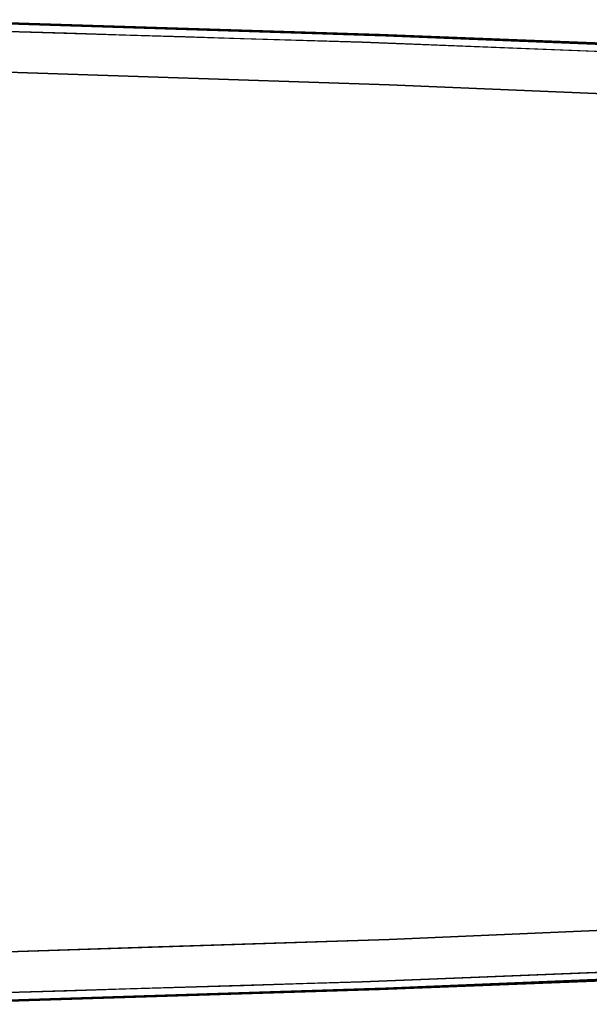
# Model space of a CAD drawing. Units: inches. Extents: x -12.3 to 12.3, y -12.7 to 12.7.
# Drawn here: x 2.7 to 3.8, y -12.7 to -10.7 of the extents above; entities that cross this region are included whole.
import ezdxf

# ---------------------------------------------------------------- set-up
doc = ezdxf.new("R2010")
doc.units = ezdxf.units.IN
doc.header["$MEASUREMENT"] = 0
doc.layers.add('SEAT-ARM', color=5, linetype='Continuous')

msp = doc.modelspace()

# ---------------------------------------------------------------- linework, layer by layer
at = {"layer": 'SEAT-ARM'}
for points, invisible_edges in [([(2.7525, -10.778, 25.2788), (2.5119, -10.7499, 25.228), (2.4021, -10.768, 25.3049)], 15), ([(2.5073, -10.7484, 24.8289), (2.5119, -10.75, 25.228), (3.4459, -10.7796, 25.1477)], 13), ([(3.4346, -10.777, 24.6919), (2.5073, -10.7484, 24.8289), (3.4459, -10.7796, 25.1477)], 14), ([(2.7525, -10.778, 25.2788), (2.9789, -10.7648, 25.1878), (2.5119, -10.7499, 25.228)], 13), ([(2.7391, -10.7555, 24.7947), (2.7152, -10.7548, 24.7885), (2.6232, -10.752, 24.8118)], 3), ([(2.7718, -10.7652, 24.7458), (2.6646, -10.7631, 24.758), (2.7055, -10.7594, 24.7658)], 15), ([(2.6646, -10.7631, 24.758), (2.7718, -10.7652, 24.7458), (2.7116, -10.7713, 24.7352)], 15), ([(2.7315, -10.7569, 24.775), (2.8106, -10.7608, 24.7572), (2.7055, -10.7594, 24.7658)], 15), ([(2.8106, -10.7608, 24.7572), (2.7718, -10.7652, 24.7458), (2.7055, -10.7594, 24.7658)], 15), ([(2.7152, -10.7548, 24.7885), (2.7955, -10.7572, 24.7763), (2.7315, -10.7569, 24.775)], 15), ([(2.7391, -10.7555, 24.7947), (2.7955, -10.7572, 24.7763), (2.7152, -10.7548, 24.7885)], 15), ([(2.7315, -10.7569, 24.775), (2.7955, -10.7572, 24.7763), (2.8106, -10.7608, 24.7572)], 15), ([(2.7955, -10.7572, 24.7763), (2.7391, -10.7555, 24.7947), (2.8551, -10.7591, 24.7776)], 13), ([(2.8106, -10.7608, 24.7572), (2.8865, -10.7694, 24.7277), (2.7718, -10.7652, 24.7458)], 15), ([(2.8551, -10.7591, 24.7776), (2.911, -10.7611, 24.7567), (2.7955, -10.7572, 24.7763)], 15), ([(2.911, -10.7611, 24.7567), (2.8106, -10.7608, 24.7572), (2.7955, -10.7572, 24.7763)], 15), ([(2.9444, -10.7662, 24.7328), (2.8106, -10.7608, 24.7572), (2.911, -10.7611, 24.7567)], 15), ([(2.8865, -10.7694, 24.7277), (2.8106, -10.7608, 24.7572), (2.9444, -10.7662, 24.7328)], 15), ([(2.8551, -10.7591, 24.7776), (2.971, -10.7627, 24.7604), (2.911, -10.7611, 24.7567)], 14), ([(3.0424, -10.7648, 24.7396), (2.911, -10.7611, 24.7567), (2.971, -10.7627, 24.7604)], 15), ([(2.911, -10.7611, 24.7567), (3.0424, -10.7648, 24.7396), (2.9444, -10.7662, 24.7328)], 15), ([(3.0424, -10.7648, 24.7396), (2.971, -10.7627, 24.7604), (3.0869, -10.7663, 24.7433)], 13), ([(2.4819, -10.7643, 24.7688), (3.234, -10.9248, 24.4719), (1.8968, -10.9681, 24.5643)], 15), ([(2.4021, -10.768, 25.3049), (2.6308, -10.8059, 25.3207), (2.7525, -10.778, 25.2788)], 15), ([(3.4009, -10.7922, 24.6342), (3.234, -10.9248, 24.4719), (2.4819, -10.7643, 24.7688)], 3), ([(3.0013, -10.8123, 25.2869), (2.7525, -10.778, 25.2788), (2.6308, -10.8059, 25.3207)], 15), ([(2.8265, -10.7748, 24.7183), (2.7116, -10.7713, 24.7352), (2.7718, -10.7652, 24.7458)], 14), ([(2.9789, -10.7648, 25.1878), (2.7525, -10.778, 25.2788), (3.3223, -10.8018, 25.2365)], 15), ([(3.3223, -10.8018, 25.2365), (2.7525, -10.778, 25.2788), (3.0013, -10.8123, 25.2869)], 15), ([(2.7718, -10.7652, 24.7458), (2.8865, -10.7694, 24.7277), (2.8265, -10.7748, 24.7183)], 15), ([(2.8265, -10.7748, 24.7183), (2.8865, -10.7694, 24.7277), (2.9414, -10.7783, 24.7015)], 3), ([(3.0012, -10.7728, 24.7111), (2.8865, -10.7694, 24.7277), (2.9444, -10.7662, 24.7328)], 15), ([(2.9414, -10.7783, 24.7015), (2.8865, -10.7694, 24.7277), (3.0012, -10.7728, 24.7111)], 15), ([(3.0563, -10.7818, 24.6847), (2.9414, -10.7783, 24.7015), (3.0012, -10.7728, 24.7111)], 14), ([(3.0822, -10.7695, 24.7158), (2.9444, -10.7662, 24.7328), (3.0424, -10.7648, 24.7396)], 15), ([(2.9444, -10.7662, 24.7328), (3.0822, -10.7695, 24.7158), (3.0012, -10.7728, 24.7111)], 15), ([(3.3223, -10.8018, 25.2365), (3.4458, -10.7796, 25.1477), (2.9789, -10.7648, 25.1878)], 13), ([(3.0012, -10.7728, 24.7111), (3.0822, -10.7695, 24.7158), (3.1164, -10.7764, 24.6936)], 15), ([(3.1164, -10.7764, 24.6936), (3.0563, -10.7818, 24.6847), (3.0012, -10.7728, 24.7111)], 15), ([(3.1757, -10.7696, 24.7155), (3.0822, -10.7695, 24.7158), (3.0424, -10.7648, 24.7396)], 15), ([(3.0869, -10.7663, 24.7433), (3.1757, -10.7696, 24.7155), (3.0424, -10.7648, 24.7396)], 15), ([(3.0563, -10.7818, 24.6847), (3.1164, -10.7764, 24.6936), (3.1711, -10.7853, 24.6678)], 3), ([(3.1969, -10.7737, 24.6961), (3.1164, -10.7764, 24.6936), (3.0822, -10.7695, 24.7158)], 15), ([(3.0822, -10.7695, 24.7158), (3.1757, -10.7696, 24.7155), (3.1969, -10.7737, 24.6961)], 15), ([(3.1757, -10.7696, 24.7155), (3.0869, -10.7663, 24.7433), (3.2028, -10.7698, 24.7262)], 13), ([(3.1164, -10.7764, 24.6936), (3.1969, -10.7737, 24.6961), (3.2621, -10.7802, 24.6727)], 15), ([(3.1164, -10.7764, 24.6936), (3.2621, -10.7802, 24.6727), (3.1711, -10.7853, 24.6678)], 15), ([(3.286, -10.7888, 24.651), (3.1711, -10.7853, 24.6678), (3.2621, -10.7802, 24.6727)], 14), ([(3.2711, -10.772, 24.7061), (3.3141, -10.776, 24.6832), (3.1757, -10.7696, 24.7155)], 15), ([(3.2028, -10.7698, 24.7262), (3.2711, -10.772, 24.7061), (3.1757, -10.7696, 24.7155)], 15), ([(3.3141, -10.776, 24.6832), (3.1969, -10.7737, 24.6961), (3.1757, -10.7696, 24.7155)], 15), ([(3.1969, -10.7737, 24.6961), (3.3141, -10.776, 24.6832), (3.2621, -10.7802, 24.6727)], 15), ([(3.2711, -10.772, 24.7061), (3.2028, -10.7698, 24.7262), (3.3187, -10.7734, 24.709)], 13), ([(3.4045, -10.7837, 24.6526), (3.2621, -10.7802, 24.6727), (3.3141, -10.776, 24.6832)], 15), ([(3.4045, -10.7837, 24.6526), (3.286, -10.7888, 24.651), (3.2621, -10.7802, 24.6727)], 15), ([(3.2711, -10.772, 24.7061), (3.3187, -10.7734, 24.709), (3.3736, -10.7756, 24.6878)], 15), ([(3.3141, -10.776, 24.6832), (3.2711, -10.772, 24.7061), (3.3736, -10.7756, 24.6878)], 15), ([(3.3736, -10.7756, 24.6878), (3.4202, -10.7794, 24.6663), (3.3141, -10.776, 24.6832)], 15), ([(3.4202, -10.7794, 24.6663), (3.4045, -10.7837, 24.6526), (3.3141, -10.776, 24.6832)], 15), ([(3.3187, -10.7734, 24.709), (3.4346, -10.777, 24.6919), (3.3736, -10.7756, 24.6878)], 14), ([(3.3223, -10.8018, 25.2365), (3.5952, -10.7944, 25.1796), (3.4458, -10.7796, 25.1477)], 15), ([(3.3736, -10.7756, 24.6878), (3.4346, -10.777, 24.6919), (3.4899, -10.7795, 24.6692)], 15), ([(3.4899, -10.7795, 24.6692), (3.4202, -10.7794, 24.6663), (3.3736, -10.7756, 24.6878)], 15), ([(3.4202, -10.7794, 24.6663), (3.488, -10.7847, 24.6435), (3.4045, -10.7837, 24.6526)], 15), ([(3.5262, -10.783, 24.6486), (3.4202, -10.7794, 24.6663), (3.4899, -10.7795, 24.6692)], 15), ([(3.4202, -10.7794, 24.6663), (3.5262, -10.783, 24.6486), (3.488, -10.7847, 24.6435)], 15), ([(3.5494, -10.7815, 24.6689), (3.4899, -10.7795, 24.6692), (3.4346, -10.777, 24.6919)], 3), ([(3.4459, -10.7796, 25.1477), (4.3772, -10.8177, 25.0442), (3.4346, -10.777, 24.6919)], 14), ([(4.3772, -10.8177, 25.0442), (4.3533, -10.8133, 24.5075), (3.4346, -10.777, 24.6919)], 13), ([(3.4458, -10.7796, 25.1477), (3.5952, -10.7944, 25.1796), (3.9115, -10.7986, 25.0959)], 3), ([(3.4899, -10.7795, 24.6692), (3.6035, -10.7838, 24.6473), (3.5262, -10.783, 24.6486)], 15), ([(3.6035, -10.7838, 24.6473), (3.4899, -10.7795, 24.6692), (3.5494, -10.7815, 24.6689)], 15), ([(3.5494, -10.7815, 24.6689), (3.6643, -10.7861, 24.6458), (3.6035, -10.7838, 24.6473)], 14), ([(3.234, -10.9248, 24.4719), (3.4009, -10.7922, 24.6342), (4.3115, -10.8279, 24.4525)], 13), ([(3.286, -10.7888, 24.651), (3.4045, -10.7837, 24.6526), (3.4009, -10.7922, 24.6342)], 3), ([(3.6864, -10.844, 25.2267), (3.5952, -10.7944, 25.1796), (3.3223, -10.8018, 25.2365)], 15), ([(3.4009, -10.7922, 24.6342), (3.4045, -10.7837, 24.6526), (3.4858, -10.7893, 24.6314)], 15), ([(3.4009, -10.7922, 24.6342), (3.4858, -10.7893, 24.6314), (3.5147, -10.7967, 24.6115)], 3), ([(3.488, -10.7847, 24.6435), (3.4858, -10.7893, 24.6314), (3.4045, -10.7837, 24.6526)], 15), ([(3.488, -10.7847, 24.6435), (3.5755, -10.7903, 24.6209), (3.4858, -10.7893, 24.6314)], 15), ([(3.4858, -10.7893, 24.6314), (3.5755, -10.7903, 24.6209), (3.5147, -10.7967, 24.6115)], 15), ([(3.5755, -10.7903, 24.6209), (3.488, -10.7847, 24.6435), (3.5262, -10.783, 24.6486)], 15), ([(3.5147, -10.7967, 24.6115), (3.5755, -10.7903, 24.6209), (3.6286, -10.8012, 24.5888)], 3), ([(3.5755, -10.7903, 24.6209), (3.5262, -10.783, 24.6486), (3.6311, -10.7872, 24.6277)], 15), ([(3.6035, -10.7838, 24.6473), (3.6311, -10.7872, 24.6277), (3.5262, -10.783, 24.6486)], 15), ([(3.6311, -10.7872, 24.6277), (3.7026, -10.7963, 24.5941), (3.5755, -10.7903, 24.6209)], 15), ([(3.7026, -10.7963, 24.5941), (3.6286, -10.8012, 24.5888), (3.5755, -10.7903, 24.6209)], 15), ([(3.6864, -10.844, 25.2267), (3.9187, -10.8193, 25.1678), (3.5952, -10.7944, 25.1796)], 15), ([(3.9115, -10.7986, 25.0959), (3.5952, -10.7944, 25.1796), (3.9187, -10.8193, 25.1678)], 15), ([(3.7195, -10.7882, 24.6252), (3.6311, -10.7872, 24.6277), (3.6035, -10.7838, 24.6473)], 15), ([(3.7195, -10.7882, 24.6252), (3.6035, -10.7838, 24.6473), (3.6643, -10.7861, 24.6458)], 15), ([(3.7424, -10.8056, 24.5661), (3.6286, -10.8012, 24.5888), (3.7026, -10.7963, 24.5941)], 14), ([(3.6311, -10.7872, 24.6277), (3.7195, -10.7882, 24.6252), (3.7349, -10.7918, 24.6055)], 15), ([(3.6311, -10.7872, 24.6277), (3.7349, -10.7918, 24.6055), (3.7026, -10.7963, 24.5941)], 15), ([(3.7195, -10.7882, 24.6252), (3.6643, -10.7861, 24.6458), (3.7791, -10.7906, 24.6227)], 13), ([(3.8439, -10.7999, 24.5715), (3.7026, -10.7963, 24.5941), (3.7349, -10.7918, 24.6055)], 15), ([(3.8439, -10.7999, 24.5715), (3.7424, -10.8056, 24.5661), (3.7026, -10.7963, 24.5941)], 15), ([(3.835, -10.7923, 24.6065), (3.7349, -10.7918, 24.6055), (3.7195, -10.7882, 24.6252)], 15), ([(3.7195, -10.7882, 24.6252), (3.7791, -10.7906, 24.6227), (3.835, -10.7923, 24.6065)], 15), ([(3.8737, -10.7955, 24.586), (3.8439, -10.7999, 24.5715), (3.7349, -10.7918, 24.6055)], 15), ([(3.835, -10.7923, 24.6065), (3.8737, -10.7955, 24.586), (3.7349, -10.7918, 24.6055)], 15), ([(3.7424, -10.8056, 24.5661), (3.8439, -10.7999, 24.5715), (3.8562, -10.8101, 24.5434)], 3), ([(3.835, -10.7923, 24.6065), (3.7791, -10.7906, 24.6227), (3.894, -10.7952, 24.5997)], 13), ([(3.8737, -10.7955, 24.586), (3.835, -10.7923, 24.6065), (3.9494, -10.7969, 24.582)], 15), ([(3.9494, -10.7969, 24.582), (3.835, -10.7923, 24.6065), (3.894, -10.7952, 24.5997)], 15), ([(2.9852, -10.8594, 25.3081), (2.6308, -10.8059, 25.3207), (2.5173, -10.8441, 25.3483)], 3), ([(2.9852, -10.8594, 25.3081), (3.0013, -10.8123, 25.2869), (2.6308, -10.8059, 25.3207)], 15), ([(2.9852, -10.8594, 25.3081), (3.3002, -10.8337, 25.2678), (3.0013, -10.8123, 25.2869)], 15), ([(3.3223, -10.8018, 25.2365), (3.0013, -10.8123, 25.2869), (3.3002, -10.8337, 25.2678)], 15), ([(3.6864, -10.844, 25.2267), (3.3223, -10.8018, 25.2365), (3.3002, -10.8337, 25.2678)], 15), ([(3.6864, -10.844, 25.2267), (4.1529, -10.8616, 25.1738), (3.9187, -10.8193, 25.1678)], 15), ([(3.3002, -10.8337, 25.2678), (2.9852, -10.8594, 25.3081), (3.4531, -10.8748, 25.2679)], 13), ([(4.4117, -11.0191, 24.1924), (3.234, -10.9248, 24.4719), (4.3115, -10.8279, 24.4525)], 15), ([(3.4531, -10.8748, 25.2679), (3.6864, -10.844, 25.2267), (3.3002, -10.8337, 25.2678)], 15), ([(3.4531, -10.8748, 25.2679), (2.5173, -10.8441, 25.3483), (1.5335, -11.706, 25.5217)], 14), ([(3.6864, -10.844, 25.2267), (3.4531, -10.8748, 25.2679), (3.9196, -10.8945, 25.2161)], 13), ([(4.1529, -10.8616, 25.1738), (3.6864, -10.844, 25.2267), (3.9196, -10.8945, 25.2161)], 15), ([(4.3862, -10.9142, 25.1643), (3.4531, -10.8748, 25.2679), (1.5335, -11.706, 25.5217)], 14), ([(4.3862, -10.9142, 25.1643), (1.5335, -11.706, 25.5217), (5.316, -10.9634, 25.0374)], 3), ([(1.8968, -10.9681, 24.5643), (3.234, -10.9248, 24.4719), (2.9088, -11.0638, 24.3881)], 15), ([(4.4117, -11.0191, 24.1924), (2.9088, -11.0638, 24.3881), (3.234, -10.9248, 24.4719)], 15), ([(1.5335, -11.706, 25.5217), (5.0003, -11.8455, 25.1649), (5.316, -10.9634, 25.0374)], 15), ([(1.8968, -10.9681, 24.5643), (2.9088, -11.0638, 24.3881), (1.5577, -11.2584, 24.4033)], 15), ([(3.3961, -11.2224, 24.226), (2.9088, -11.0638, 24.3881), (4.4117, -11.0191, 24.1924)], 15), ([(4.4117, -11.0191, 24.1924), (4.6611, -11.2014, 24.0089), (3.3961, -11.2224, 24.226)], 15), ([(2.9088, -11.0638, 24.3881), (3.3961, -11.2224, 24.226), (1.5577, -11.2584, 24.4033)], 15), ([(3.3961, -11.2224, 24.226), (4.6611, -11.2014, 24.0089), (4.7899, -11.4196, 23.8884)], 15), ([(1.5577, -11.2584, 24.4033), (3.3961, -11.2224, 24.226), (1.9718, -11.4922, 24.2988)], 15), ([(3.3961, -11.2224, 24.226), (3.4823, -11.4832, 24.1221), (1.9718, -11.4922, 24.2988)], 15), ([(3.4823, -11.4832, 24.1221), (3.3961, -11.2224, 24.226), (4.7899, -11.4196, 23.8884)], 15), ([(4.1392, -11.7102, 23.9861), (3.4823, -11.4832, 24.1221), (4.7899, -11.4196, 23.8884)], 15), ([(2.731, -11.706, 24.2011), (1.9718, -11.4922, 24.2988), (3.4823, -11.4832, 24.1221)], 15), ([(2.731, -11.706, 24.2011), (3.4823, -11.4832, 24.1221), (4.1392, -11.7102, 23.9861)], 15), ([(2.5173, -12.5678, 25.3483), (3.4531, -12.5372, 25.2679), (1.5335, -11.706, 25.5217)], 14), ([(1.5335, -11.706, 25.5217), (3.4531, -12.5372, 25.2679), (5.0003, -11.8455, 25.1649)], 15), ([(3.511, -11.9368, 24.1194), (1.9718, -11.9197, 24.2988), (2.731, -11.706, 24.2011)], 15), ([(3.511, -11.9368, 24.1194), (2.731, -11.706, 24.2011), (4.1392, -11.7102, 23.9861)], 15), ([(4.1392, -11.7102, 23.9861), (4.8122, -11.8758, 23.8569), (3.511, -11.9368, 24.1194)], 15), ([(3.4531, -12.5372, 25.2679), (4.3862, -12.4977, 25.1643), (5.0003, -11.8455, 25.1649)], 14), ([(4.7192, -12.0762, 23.9327), (3.511, -11.9368, 24.1194), (4.8122, -11.8758, 23.8569)], 15), ([(1.5577, -12.1535, 24.4033), (1.9718, -11.9197, 24.2988), (3.3961, -12.1895, 24.226)], 15), ([(1.9718, -11.9197, 24.2988), (3.511, -11.9368, 24.1194), (3.3961, -12.1895, 24.226)], 15), ([(3.511, -11.9368, 24.1194), (4.7192, -12.0762, 23.9327), (3.3961, -12.1895, 24.226)], 15), ([(4.7192, -12.0762, 23.9327), (4.5637, -12.2436, 24.0493), (3.3961, -12.1895, 24.226)], 15), ([(1.8968, -12.4438, 24.5643), (1.5577, -12.1535, 24.4033), (3.1792, -12.3771, 24.3765)], 15), ([(3.3961, -12.1895, 24.226), (3.1792, -12.3771, 24.3765), (1.5577, -12.1535, 24.4033)], 15), ([(3.1792, -12.3771, 24.3765), (3.3961, -12.1895, 24.226), (4.5637, -12.2436, 24.0493)], 15), ([(3.1792, -12.3771, 24.3765), (4.5637, -12.2436, 24.0493), (4.4117, -12.3928, 24.1924)], 15), ([(1.8968, -12.4438, 24.5643), (3.1792, -12.3771, 24.3765), (2.8735, -12.5245, 24.5563)], 15), ([(2.8735, -12.5245, 24.5563), (3.1792, -12.3771, 24.3765), (4.4117, -12.3928, 24.1924)], 15), ([(2.8735, -12.5245, 24.5563), (4.4117, -12.3928, 24.1924), (4.3115, -12.584, 24.4525)], 15), ([(1.041, -12.5616, 24.7356), (1.8968, -12.4438, 24.5643), (2.8735, -12.5245, 24.5563)], 15), ([(2.8735, -12.5245, 24.5563), (2.4819, -12.6476, 24.7688), (1.041, -12.5616, 24.7356)], 15), ([(3.4009, -12.6197, 24.6342), (2.4819, -12.6476, 24.7688), (2.8735, -12.5245, 24.5563)], 14), ([(4.3115, -12.584, 24.4525), (3.4009, -12.6197, 24.6342), (2.8735, -12.5245, 24.5563)], 14), ([(3.6863, -12.5699, 25.2254), (3.9196, -12.5174, 25.2161), (3.4531, -12.5372, 25.2679)], 13), ([(3.9196, -12.5174, 25.2161), (3.6863, -12.5699, 25.2254), (4.0298, -12.5557, 25.1879)], 15), ([(2.9852, -12.5525, 25.3081), (3.3397, -12.5831, 25.2599), (3.4531, -12.5372, 25.2679)], 3), ([(3.4531, -12.5372, 25.2679), (3.3397, -12.5831, 25.2599), (3.6863, -12.5699, 25.2254)], 15), ([(2.5173, -12.5678, 25.3483), (2.9672, -12.6014, 25.2893), (2.9852, -12.5525, 25.3081)], 3), ([(3.3397, -12.5831, 25.2599), (2.9852, -12.5525, 25.3081), (2.9672, -12.6014, 25.2893)], 15), ([(3.6863, -12.5699, 25.2254), (3.9187, -12.5927, 25.1677), (4.0298, -12.5557, 25.1879)], 15), ([(2.6533, -12.6315, 25.2939), (2.9672, -12.6014, 25.2893), (2.5173, -12.5678, 25.3483)], 15), ([(3.6863, -12.5699, 25.2254), (3.3397, -12.5831, 25.2599), (3.5693, -12.6068, 25.2042)], 15), ([(3.9187, -12.5927, 25.1677), (3.6863, -12.5699, 25.2254), (3.5693, -12.6068, 25.2042)], 15), ([(2.6533, -12.6315, 25.2939), (3.2194, -12.6192, 25.2385), (2.9672, -12.6014, 25.2893)], 15), ([(2.9672, -12.6014, 25.2893), (3.2194, -12.6192, 25.2385), (3.3397, -12.5831, 25.2599)], 15), ([(3.5693, -12.6068, 25.2042), (3.3397, -12.5831, 25.2599), (3.2194, -12.6192, 25.2385)], 15), ([(4.3772, -12.5942, 25.0442), (3.4346, -12.6349, 24.6919), (4.3533, -12.5986, 24.5075)], 13), ([(3.4459, -12.6323, 25.1477), (3.4346, -12.6349, 24.6919), (4.3772, -12.5942, 25.0442)], 3), ([(3.9187, -12.5927, 25.1677), (3.5693, -12.6068, 25.2042), (3.9115, -12.6133, 25.0959)], 15), ([(2.6834, -12.6513, 25.2525), (3.2194, -12.6192, 25.2385), (2.6533, -12.6315, 25.2939)], 15), ([(3.2194, -12.6192, 25.2385), (2.6834, -12.6513, 25.2525), (2.9789, -12.6472, 25.1878)], 15), ([(2.9789, -12.6472, 25.1878), (3.4458, -12.6324, 25.1477), (3.2194, -12.6192, 25.2385)], 14), ([(3.2194, -12.6192, 25.2385), (3.4458, -12.6324, 25.1477), (3.5693, -12.6068, 25.2042)], 15), ([(3.4009, -12.6197, 24.6342), (3.3464, -12.6289, 24.6588), (3.286, -12.6232, 24.651)], 3), ([(3.4813, -12.6238, 24.6347), (3.3464, -12.6289, 24.6588), (3.4009, -12.6197, 24.6342)], 15), ([(3.4813, -12.6238, 24.6347), (3.4009, -12.6197, 24.6342), (3.5147, -12.6152, 24.6115)], 13), ([(3.9115, -12.6133, 25.0959), (3.5693, -12.6068, 25.2042), (3.4458, -12.6324, 25.1477)], 3), ([(3.4813, -12.6238, 24.6347), (3.5147, -12.6152, 24.6115), (3.5977, -12.6197, 24.6139)], 15), ([(3.4813, -12.6238, 24.6347), (3.5977, -12.6197, 24.6139), (3.5618, -12.626, 24.6356)], 15), ([(3.5147, -12.6152, 24.6115), (3.6286, -12.6108, 24.5888), (3.5977, -12.6197, 24.6139)], 14), ([(3.678, -12.621, 24.6113), (3.5618, -12.626, 24.6356), (3.5977, -12.6197, 24.6139)], 15), ([(3.6286, -12.6108, 24.5888), (3.7024, -12.6151, 24.5927), (3.5977, -12.6197, 24.6139)], 15), ([(3.678, -12.621, 24.6113), (3.5977, -12.6197, 24.6139), (3.7024, -12.6151, 24.5927)], 15), ([(3.6286, -12.6108, 24.5888), (3.7424, -12.6063, 24.5661), (3.7024, -12.6151, 24.5927)], 14), ([(3.6367, -12.6264, 24.6373), (3.678, -12.621, 24.6113), (3.7747, -12.6198, 24.603)], 15), ([(3.6367, -12.6264, 24.6373), (3.7747, -12.6198, 24.603), (3.7418, -12.6231, 24.6226)], 15), ([(3.8036, -12.613, 24.5778), (3.678, -12.621, 24.6113), (3.7024, -12.6151, 24.5927)], 15), ([(3.8036, -12.613, 24.5778), (3.7747, -12.6198, 24.603), (3.678, -12.621, 24.6113)], 15), ([(3.7424, -12.6063, 24.5661), (3.8036, -12.613, 24.5778), (3.7024, -12.6151, 24.5927)], 15), ([(3.8406, -12.6192, 24.6029), (3.7791, -12.6213, 24.6227), (3.7418, -12.6231, 24.6226)], 15), ([(3.7418, -12.6231, 24.6226), (3.7747, -12.6198, 24.603), (3.8406, -12.6192, 24.6029)], 15), ([(3.8562, -12.6018, 24.5434), (3.8036, -12.613, 24.5778), (3.7424, -12.6063, 24.5661)], 3), ([(3.7747, -12.6198, 24.603), (3.8036, -12.613, 24.5778), (3.88, -12.6154, 24.5811)], 15), ([(3.8406, -12.6192, 24.6029), (3.7747, -12.6198, 24.603), (3.88, -12.6154, 24.5811)], 15), ([(3.8406, -12.6192, 24.6029), (3.894, -12.6168, 24.5997), (3.7791, -12.6213, 24.6227)], 13), ([(3.8036, -12.613, 24.5778), (3.8562, -12.6018, 24.5434), (3.9541, -12.6064, 24.5459)], 15), ([(3.9541, -12.6064, 24.5459), (3.88, -12.6154, 24.5811), (3.8036, -12.613, 24.5778)], 15), ([(3.88, -12.6154, 24.5811), (3.9495, -12.615, 24.5821), (3.8406, -12.6192, 24.6029)], 15), ([(3.8406, -12.6192, 24.6029), (3.9495, -12.615, 24.5821), (3.894, -12.6168, 24.5997)], 15), ([(2.5119, -12.662, 25.228), (2.5073, -12.6635, 24.8289), (3.4459, -12.6323, 25.1477)], 3), ([(2.5073, -12.6635, 24.8289), (3.4346, -12.6349, 24.6919), (3.4459, -12.6323, 25.1477)], 14), ([(2.7727, -12.646, 24.744), (2.7116, -12.6406, 24.7352), (2.8265, -12.6371, 24.7183)], 13), ([(2.8863, -12.642, 24.7264), (2.7727, -12.646, 24.744), (2.8265, -12.6371, 24.7183)], 15), ([(2.8265, -12.6371, 24.7183), (2.9414, -12.6336, 24.7015), (2.8863, -12.642, 24.7264)], 14), ([(2.8863, -12.642, 24.7264), (2.9414, -12.6336, 24.7015), (3.0021, -12.6392, 24.7111)], 15), ([(2.9564, -12.6452, 24.7306), (2.8863, -12.642, 24.7264), (3.0021, -12.6392, 24.7111)], 15), ([(3.0021, -12.6392, 24.7111), (2.9414, -12.6336, 24.7015), (3.0563, -12.6302, 24.6847)], 13), ([(2.9564, -12.6452, 24.7306), (3.0021, -12.6392, 24.7111), (3.0612, -12.6422, 24.716)], 15), ([(3.0563, -12.6302, 24.6847), (3.1182, -12.6356, 24.6936), (3.0021, -12.6392, 24.7111)], 15), ([(3.1182, -12.6356, 24.6936), (3.0612, -12.6422, 24.716), (3.0021, -12.6392, 24.7111)], 15), ([(3.1182, -12.6356, 24.6936), (3.0563, -12.6302, 24.6847), (3.1711, -12.6267, 24.6678)], 13), ([(3.1783, -12.6385, 24.698), (3.0612, -12.6422, 24.716), (3.1182, -12.6356, 24.6936)], 15), ([(3.1783, -12.6385, 24.698), (3.1206, -12.6444, 24.7258), (3.0612, -12.6422, 24.716)], 15), ([(3.2312, -12.6317, 24.6751), (3.1182, -12.6356, 24.6936), (3.1711, -12.6267, 24.6678)], 15), ([(3.1783, -12.6385, 24.698), (3.1182, -12.6356, 24.6936), (3.2312, -12.6317, 24.6751)], 15), ([(3.1783, -12.6385, 24.698), (3.2423, -12.6405, 24.7077), (3.1206, -12.6444, 24.7258)], 15), ([(3.2312, -12.6317, 24.6751), (3.1711, -12.6267, 24.6678), (3.286, -12.6232, 24.651)], 13), ([(3.2918, -12.636, 24.6841), (3.1783, -12.6385, 24.698), (3.2312, -12.6317, 24.6751)], 15), ([(3.1783, -12.6385, 24.698), (3.2918, -12.636, 24.6841), (3.2423, -12.6405, 24.7077)], 15), ([(3.3187, -12.6385, 24.709), (3.2028, -12.6421, 24.7262), (3.2423, -12.6405, 24.7077)], 14), ([(3.286, -12.6232, 24.651), (3.3464, -12.6289, 24.6588), (3.2312, -12.6317, 24.6751)], 15), ([(3.2312, -12.6317, 24.6751), (3.3464, -12.6289, 24.6588), (3.2918, -12.636, 24.6841)], 15), ([(3.2918, -12.636, 24.6841), (3.3633, -12.6365, 24.688), (3.2423, -12.6405, 24.7077)], 15), ([(3.3633, -12.6365, 24.688), (3.3187, -12.6385, 24.709), (3.2423, -12.6405, 24.7077)], 15), ([(3.2918, -12.636, 24.6841), (3.3464, -12.6289, 24.6588), (3.4273, -12.6313, 24.661)], 15), ([(3.3633, -12.6365, 24.688), (3.2918, -12.636, 24.6841), (3.4273, -12.6313, 24.661)], 15), ([(3.3633, -12.6365, 24.688), (3.4346, -12.6349, 24.6919), (3.3187, -12.6385, 24.709)], 13), ([(3.3464, -12.6289, 24.6588), (3.4813, -12.6238, 24.6347), (3.4273, -12.6313, 24.661)], 15), ([(3.508, -12.6314, 24.6628), (3.3633, -12.6365, 24.688), (3.4273, -12.6313, 24.661)], 15), ([(3.3633, -12.6365, 24.688), (3.508, -12.6314, 24.6628), (3.4346, -12.6349, 24.6919)], 15), ([(3.4813, -12.6238, 24.6347), (3.5618, -12.626, 24.6356), (3.4273, -12.6313, 24.661)], 15), ([(3.508, -12.6314, 24.6628), (3.4273, -12.6313, 24.661), (3.5618, -12.626, 24.6356)], 15), ([(3.5494, -12.6304, 24.6689), (3.4346, -12.6349, 24.6919), (3.508, -12.6314, 24.6628)], 14), ([(3.6367, -12.6264, 24.6373), (3.508, -12.6314, 24.6628), (3.5618, -12.626, 24.6356)], 15), ([(3.6367, -12.6264, 24.6373), (3.5494, -12.6304, 24.6689), (3.508, -12.6314, 24.6628)], 15), ([(3.5494, -12.6304, 24.6689), (3.6367, -12.6264, 24.6373), (3.6643, -12.6259, 24.6458)], 3), ([(3.678, -12.621, 24.6113), (3.6367, -12.6264, 24.6373), (3.5618, -12.626, 24.6356)], 15), ([(3.6643, -12.6259, 24.6458), (3.6367, -12.6264, 24.6373), (3.7418, -12.6231, 24.6226)], 15), ([(3.6643, -12.6259, 24.6458), (3.7418, -12.6231, 24.6226), (3.7791, -12.6213, 24.6227)], 3), ([(2.5119, -12.662, 25.228), (2.9789, -12.6472, 25.1878), (2.6834, -12.6513, 25.2525)], 14), ([(2.6794, -12.6579, 24.7907), (2.7391, -12.6564, 24.7947), (2.6232, -12.66, 24.8118)], 13), ([(2.6565, -12.6496, 24.7602), (2.7476, -12.6517, 24.7612), (2.6451, -12.6554, 24.7779)], 15), ([(2.7476, -12.6517, 24.7612), (2.6794, -12.6579, 24.7907), (2.6451, -12.6554, 24.7779)], 15), ([(2.7727, -12.646, 24.744), (2.6565, -12.6496, 24.7602), (2.7116, -12.6406, 24.7352)], 15), ([(2.7476, -12.6517, 24.7612), (2.6565, -12.6496, 24.7602), (2.7727, -12.646, 24.744)], 15), ([(2.7476, -12.6517, 24.7612), (2.8321, -12.6533, 24.7688), (2.6794, -12.6579, 24.7907)], 15), ([(2.6794, -12.6579, 24.7907), (2.8321, -12.6533, 24.7688), (2.7391, -12.6564, 24.7947)], 15), ([(2.8551, -12.6528, 24.7776), (2.7391, -12.6564, 24.7947), (2.8321, -12.6533, 24.7688)], 14), ([(2.7476, -12.6517, 24.7612), (2.7727, -12.646, 24.744), (2.8515, -12.648, 24.7448)], 15), ([(2.8321, -12.6533, 24.7688), (2.7476, -12.6517, 24.7612), (2.8515, -12.648, 24.7448)], 15), ([(2.7727, -12.646, 24.744), (2.8863, -12.642, 24.7264), (2.8515, -12.648, 24.7448)], 15), ([(2.8515, -12.648, 24.7448), (2.9793, -12.6484, 24.7444), (2.8321, -12.6533, 24.7688)], 15), ([(2.971, -12.6492, 24.7604), (2.8321, -12.6533, 24.7688), (2.9793, -12.6484, 24.7444)], 15), ([(2.8321, -12.6533, 24.7688), (2.971, -12.6492, 24.7604), (2.8551, -12.6528, 24.7776)], 13), ([(2.8863, -12.642, 24.7264), (2.9564, -12.6452, 24.7306), (2.8515, -12.648, 24.7448)], 15), ([(2.8515, -12.648, 24.7448), (2.9564, -12.6452, 24.7306), (2.9793, -12.6484, 24.7444)], 15), ([(2.9793, -12.6484, 24.7444), (2.9564, -12.6452, 24.7306), (3.0612, -12.6422, 24.716)], 15), ([(2.9793, -12.6484, 24.7444), (3.0869, -12.6457, 24.7433), (2.971, -12.6492, 24.7604)], 13), ([(3.0612, -12.6422, 24.716), (3.1206, -12.6444, 24.7258), (2.9793, -12.6484, 24.7444)], 15), ([(3.0869, -12.6457, 24.7433), (2.9793, -12.6484, 24.7444), (3.1206, -12.6444, 24.7258)], 15), ([(3.1206, -12.6444, 24.7258), (3.2028, -12.6421, 24.7262), (3.0869, -12.6457, 24.7433)], 13), ([(3.2028, -12.6421, 24.7262), (3.1206, -12.6444, 24.7258), (3.2423, -12.6405, 24.7077)], 15)]:
    msp.add_3dface(points, dxfattribs=dict(at, invisible_edges=invisible_edges))

doc.saveas('drawing.dxf')
